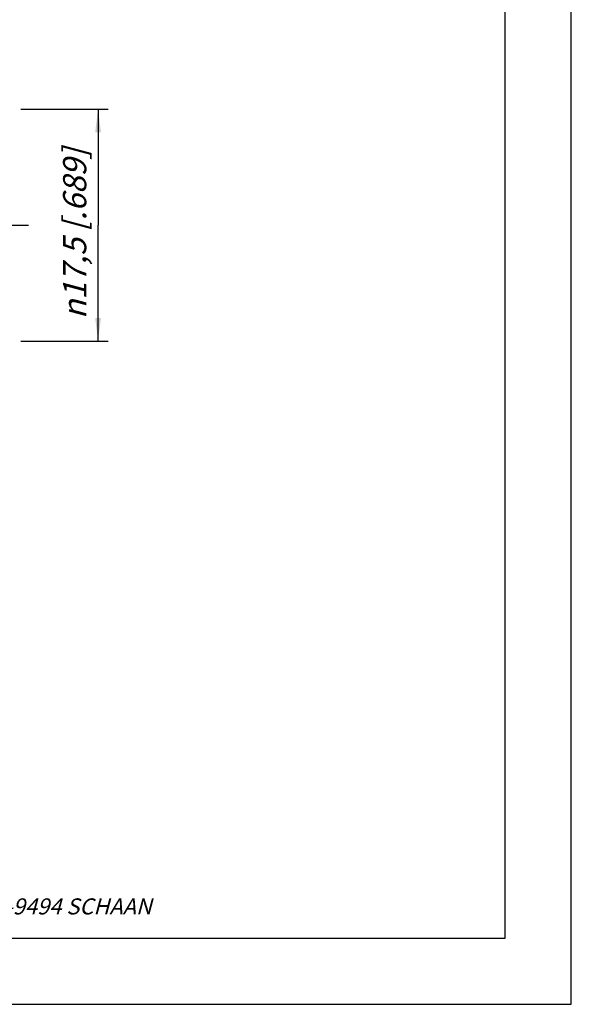
# Model space of a CAD drawing. Units: millimetres. Extents: x 0 to 420, y 0 to 297.
# Drawn here: x 337 to 420, y 0 to 148 of the extents above; entities that cross this region are included whole.
import ezdxf

# ---------------------------------------------------------------- set-up
doc = ezdxf.new("R2010")
doc.units = ezdxf.units.MM
doc.header["$LTSCALE"] = 23.1
doc.linetypes.add('CENTER', pattern=[0.6, 0.375, -0.075, 0.075, -0.075])
doc.layers.get('0').update_dxf_attribs({"linetype": 'CONTINUOUS'})
doc.layers.add('DEFAULT_1', color=7, linetype='CENTER')
doc.layers.add('ZEICHNUNGSBEMASSUNGEN', color=7, linetype='CONTINUOUS')
doc.styles.get("Standard").update_dxf_attribs({"font": 'txt', "width": 0.7})
doc.styles.add('TEXTSTYLE_2', font='txt', dxfattribs={"width": 0.616207})
doc.styles.add('TEXTSTYLE_3', font='gdt', dxfattribs={"width": 0.7})
doc.dimstyles.new('DIMSTYLE_2', dxfattribs={"dimtxt": 3.5, "dimasz": 3.5, "dimexe": 0.18, "dimexo": 0.0625, "dimgap": 0.09, "dimtad": 1, "dimdec": 3, "dimlfac": 0.5, "dimdsep": 46, "dimtxsty": 'STANDARD', "dimblk": '_FILLED', "dimblk1": '_FILLED', "dimblk2": '_FILLED', "dimcen": 0.09, "dimclrt": 5, "dimadec": 0, "dimazin": 0, "dimtp": 0.2, "dimtm": 0.2, "dimtfac": 1, "dimtdec": 3, "dimtofl": 0, "dimtmove": 0, "dimatfit": 3, "dimldrblk": '_FILLED', "dimfxl": 1, "dimtolj": 1, "dimarcsym": 0})

# ---------------------------------------------------------------- blocks, each defined once
blk = doc.blocks.new('_FILLED')
at = {"color": 0, "linetype": 'BYBLOCK'}
blk.add_solid([(0, 0), (-1, 0.125), (-1, -0.125)], dxfattribs=at)
blk = doc.blocks.new('*D1')
at = {"layer": 'ZEICHNUNGSBEMASSUNGEN', "color": 2, "linetype": 'CONTINUOUS'}
for p, q in [((336.9, 135), (350.06, 135)), ((348.56, 135), (348.56, 117.5)), ((348.56, 100), (348.56, 117.5)), ((336.92, 100), (350.06, 100))]:
    blk.add_line(p, q, dxfattribs=at)
at = {"layer": 'ZEICHNUNGSBEMASSUNGEN', "color": 2, "linetype": 'CONTINUOUS', "xscale": 3.5, "yscale": 3.5, "zscale": 3.5}
for p, rotation in [((348.56, 135), 90), ((348.56, 100), 270)]:
    blk.add_blockref('_FILLED', p, dxfattribs=dict(at, rotation=rotation))
at = {"layer": 'ZEICHNUNGSBEMASSUNGEN', "color": 5, "linetype": 'CONTINUOUS', "insert": (343.28, 116.23), "char_height": 3.5, "width": 30.6667, "attachment_point": 2, "rotation": 90, "line_spacing_factor": 0.9, "style": 'TEXTSTYLE_3'}
blk.add_mtext('\\Q15.0;{\\Fgdt;n}\\Ftxt;17,5{\\Ftxt.shx;\\W1.000000;\\H3.500000; }[.689]', dxfattribs=at)

msp = doc.modelspace()

# ---------------------------------------------------------------- linework, layer by layer
at = {"color": 7, "linetype": 'CONTINUOUS'}
for p, q in [((420, 0), (420, 297)), ((410, 10), (410, 287)), ((12.5, 10), (410, 10)), ((0, 0), (420, 0))]:
    msp.add_line(p, q, dxfattribs=at)
at = {"layer": 'DEFAULT_1', "color": 7, "linetype": 'CENTER'}
msp.add_line((250.7566, 117.4952), (338.076, 117.4952), dxfattribs=at)

# ---------------------------------------------------------------- texts
at = {"color": 4, "linetype": 'CONTINUOUS', "insert": (330.9141, 15.978), "char_height": 2.423622, "width": 26.429019, "attachment_point": 1, "line_spacing_factor": 0.9, "style": 'TEXTSTYLE_2'}
msp.add_mtext('\\Q15.0;FL-9494 SCHAAN', dxfattribs=at)

# ---------------------------------------------------------------- dimensions: what is measured, and where the dimension line sits
at = {"layer": 'ZEICHNUNGSBEMASSUNGEN', "color": 2, "linetype": 'CONTINUOUS'}
dim = msp.add_linear_dim(base=(348.5566, 134.9952), p1=(336.9206, 99.9952), p2=(336.8974, 134.9952), angle=90, text='%%c<>', dimstyle='DIMSTYLE_2', dxfattribs=at)
dim.commit()
dim.dimension.update_dxf_attribs({"geometry": '*D1', "text_midpoint": (347.217, 114.8516), "dimtype": 160})

doc.saveas('drawing.dxf')
